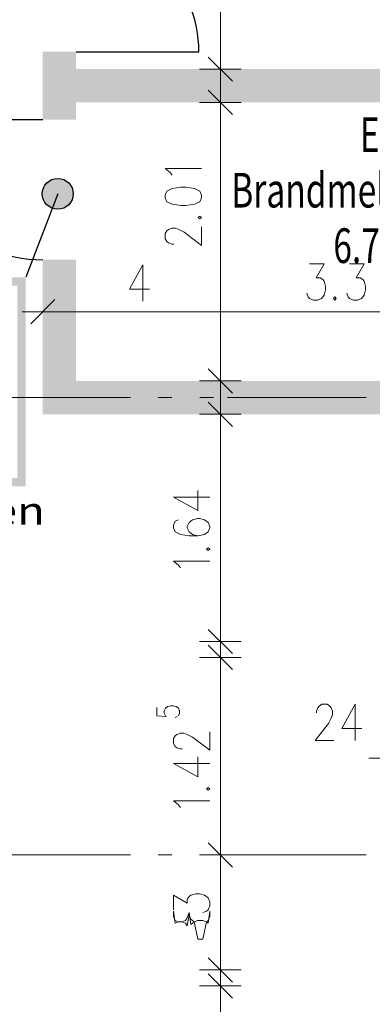
# Model space of a CAD drawing. Units: metres. Extents: x -4 to 118, y -34 to 71.
# Drawn here: x 25 to 27, y 50 to 57 of the extents above; entities that cross this region are included whole.
import ezdxf

# ---------------------------------------------------------------- set-up
doc = ezdxf.new("R2010")
doc.units = ezdxf.units.M
for name, pattern in [('AUSGEZOGEN', [0]), ('MITTE2_S7', [1.41, 0, -0.01, 1, -0.2, 0, -0.2]), ('STRICHPUNKT2_S5', [0.7, 0.4, -0.1, 0.1, -0.1])]:
    doc.linetypes.add(name, pattern=pattern)
for name, color, linetype, lineweight in [('Achsen', 30, 'STRICHPUNKT2_S5', 18), ('Brandschutz', 30, 'STRICHPUNKT2_S5', 18), ('EG Masse', 7, 'AUSGEZOGEN', 25), ('Standard', 7, 'AUSGEZOGEN', 25), ('Wand', 7, 'AUSGEZOGEN', 35)]:
    doc.layers.add(name, color=color, linetype=linetype, lineweight=lineweight)
doc.styles.add('ARIAL', font='ARIAL.TTF')
doc.styles.add('ISOCP2', font='ISOCP2__.TTF')

msp = doc.modelspace()

# ---------------------------------------------------------------- hatches: boundary and pattern name
at = {"layer": 'Brandschutz', "linetype": 'AUSGEZOGEN', "lineweight": 25, "transparency": 33554687}
for points in [[(25.0129, 57.0587), (25.0129, 56.5687), (25.2529, 56.5687), (25.2529, 57.0587)], [(25.2333, 56.034), (25.2332, 56.0399), (25.2327, 56.0457), (25.232, 56.0515), (25.2309, 56.0572), (25.2295, 56.0629), (25.2279, 56.0685), (25.2259, 56.074), (25.2237, 56.0794), (25.2212, 56.0846), (25.2184, 56.0897), (25.2154, 56.0947), (25.2121, 56.0995), (25.2085, 56.1042), (25.2047, 56.1086), (25.2007, 56.1128), (25.1965, 56.1168), (25.192, 56.1206), (25.1874, 56.1242), (25.1826, 56.1275), (25.1776, 56.1305), (25.1725, 56.1333), (25.1672, 56.1358), (25.1619, 56.138), (25.1564, 56.14), (25.1508, 56.1417), (25.1451, 56.143), (25.1394, 56.1441), (25.1336, 56.1448), (25.1278, 56.1453), (25.1219, 56.1454), (25.1161, 56.1453), (25.1103, 56.1448), (25.1045, 56.1441), (25.0988, 56.143), (25.0931, 56.1417), (25.0875, 56.14), (25.082, 56.138), (25.0766, 56.1358), (25.0714, 56.1333), (25.0662, 56.1305), (25.0613, 56.1275), (25.0565, 56.1242), (25.0518, 56.1206), (25.0474, 56.1168), (25.0432, 56.1128), (25.0391, 56.1086), (25.0354, 56.1042), (25.0318, 56.0995), (25.0285, 56.0947), (25.0255, 56.0897), (25.0227, 56.0846), (25.0202, 56.0794), (25.0179, 56.074), (25.016, 56.0685), (25.0143, 56.0629), (25.013, 56.0572), (25.0119, 56.0515), (25.0111, 56.0457), (25.0107, 56.0399), (25.0105, 56.034), (25.0107, 56.0282), (25.0111, 56.0224), (25.0119, 56.0166), (25.013, 56.0109), (25.0143, 56.0052), (25.016, 55.9996), (25.0179, 55.9941), (25.0202, 55.9887), (25.0227, 55.9835), (25.0255, 55.9783), (25.0285, 55.9734), (25.0318, 55.9686), (25.0354, 55.9639), (25.0391, 55.9595), (25.0432, 55.9553), (25.0474, 55.9513), (25.0518, 55.9475), (25.0565, 55.9439), (25.0613, 55.9406), (25.0662, 55.9376), (25.0714, 55.9348), (25.0766, 55.9323), (25.082, 55.93), (25.0875, 55.9281), (25.0931, 55.9264), (25.0988, 55.9251), (25.1045, 55.924), (25.1103, 55.9232), (25.1161, 55.9228), (25.1219, 55.9226), (25.1278, 55.9228), (25.1336, 55.9232), (25.1394, 55.924), (25.1451, 55.9251), (25.1508, 55.9264), (25.1564, 55.9281), (25.1619, 55.93), (25.1672, 55.9323), (25.1725, 55.9348), (25.1776, 55.9376), (25.1826, 55.9406), (25.1874, 55.9439), (25.192, 55.9475), (25.1965, 55.9513), (25.2007, 55.9553), (25.2047, 55.9595), (25.2085, 55.9639), (25.2121, 55.9686), (25.2154, 55.9734), (25.2184, 55.9783), (25.2212, 55.9835), (25.2237, 55.9887), (25.2259, 55.9941), (25.2279, 55.9996), (25.2295, 56.0052), (25.2309, 56.0109), (25.232, 56.0166), (25.2327, 56.0224), (25.2332, 56.0282)]]:
    msp.add_hatch(color=1, dxfattribs=at).paths.add_polyline_path(points)
at = {"layer": 'Brandschutz', "linetype": 'AUSGEZOGEN', "lineweight": 13, "transparency": 33554687}
msp.add_hatch(color=1, dxfattribs=at).paths.add_polyline_path([(28.6328, 56.6937), (28.6328, 56.9337), (25.2529, 56.9337), (25.2529, 56.6937)])
h = msp.add_hatch(color=1, dxfattribs=at)
h.paths.add_polyline_path([(23.3817, 55.4324), (23.3817, 53.9226), (24.8915, 53.9226), (24.8915, 55.4324)])
h.paths.add_polyline_path([(23.4426, 55.3715), (24.8306, 55.3715), (24.8306, 53.9835), (23.4426, 53.9835)], flags=16)
at = {"layer": 'Wand', "linetype": 'AUSGEZOGEN', "lineweight": 13, "transparency": 33554687}
for points in [[(25.2541, 56.5683), (25.2541, 57.0583), (25.0141, 57.0583), (25.0141, 56.5683)], [(29.8841, 56.9333), (25.2541, 56.9333), (25.2541, 56.6933), (29.8841, 56.6933)], [(25.0141, 55.5583), (25.0141, 54.4433), (25.2541, 54.4433), (25.2541, 55.5583)], [(25.2541, 54.4433), (29.8841, 54.4433), (29.8841, 54.6833), (25.2541, 54.6833)]]:
    msp.add_hatch(color=59, dxfattribs=at).paths.add_polyline_path(points)

# ---------------------------------------------------------------- linework, layer by layer
at = {"layer": 'Achsen', "color": 3, "linetype": 'MITTE2_S7', "lineweight": 18, "transparency": 33554687}
for p, q in [((-2.7549, 54.5633), (117.2257, 54.5633)), ((-2.7549, 51.2633), (117.2261, 51.2633))]:
    msp.add_line(p, q, dxfattribs=at)
at = {"layer": 'Brandschutz', "color": 7, "linetype": 'AUSGEZOGEN', "lineweight": 25, "transparency": 33554687}
msp.add_line((25.1219, 56.034), (24.8915, 55.4324), dxfattribs=at)
msp.add_circle((25.1219, 56.034), 0.1114, dxfattribs=at)
at = {"layer": 'EG Masse', "color": 202, "linetype": 'AUSGEZOGEN', "lineweight": 13, "transparency": 33554687}
for p, q in [((26.2941, 56.7833), (26.2941, 64.2833)), ((26.2066, 57.0208), (26.3816, 56.8458)), ((26.1441, 56.9333), (26.2941, 56.9333)), ((26.4441, 56.9333), (26.2941, 56.9333)), ((26.2941, 54.5333), (26.2941, 56.8433)), ((26.3816, 56.6058), (26.2066, 56.7808)), ((26.1441, 56.6933), (26.2941, 56.6933)), ((26.4441, 56.6933), (26.2941, 56.6933)), ((25.933, 56.1889), (25.8955, 56.2177)), ((25.8955, 56.2177), (26.158, 56.2177)), ((25.9455, 56.1696), (25.933, 56.1889)), ((25.9455, 56.0735), (25.908, 56.0542)), ((26.008, 56.0831), (25.9455, 56.0735)), ((26.0455, 56.0831), (26.008, 56.0831)), ((26.108, 56.0735), (26.0455, 56.0831)), ((26.1455, 56.0542), (26.108, 56.0735)), ((25.908, 56.0542), (25.8955, 56.0254)), ((25.8955, 56.0254), (25.8955, 56.0062)), ((25.8955, 56.0062), (25.908, 55.9773)), ((26.158, 56.0254), (26.1455, 56.0542)), ((26.1455, 55.9773), (26.158, 56.0062)), ((26.158, 56.0062), (26.158, 56.0254)), ((25.908, 55.9773), (25.9455, 55.9581)), ((25.9455, 55.9581), (26.008, 55.9485)), ((26.008, 55.9485), (26.0455, 55.9485)), ((26.0455, 55.9485), (26.108, 55.9581)), ((26.108, 55.9581), (26.1455, 55.9773)), ((26.1455, 55.8715), (26.133, 55.8619)), ((26.133, 55.8619), (26.1455, 55.8523)), ((26.158, 55.8619), (26.1455, 55.8715)), ((26.1455, 55.8523), (26.158, 55.8619)), ((25.9205, 55.7754), (25.9455, 55.785)), ((25.9455, 55.785), (25.9705, 55.785)), ((25.9705, 55.785), (25.9955, 55.7754)), ((26.158, 55.66), (26.158, 55.7946)), ((25.8955, 55.7465), (25.908, 55.7658)), ((25.8955, 55.7081), (25.8955, 55.7465)), ((25.908, 55.6889), (25.8955, 55.7081)), ((25.908, 55.7658), (25.9205, 55.7754)), ((25.9955, 55.7754), (26.033, 55.7562)), ((26.033, 55.7562), (26.158, 55.66)), ((25.9205, 55.6792), (25.908, 55.6889)), ((25.9455, 55.6696), (25.9205, 55.6792)), ((25.958, 55.6696), (25.9455, 55.6696)), ((25.7344, 55.5218), (25.6382, 55.3468)), ((25.7344, 55.5218), (25.7344, 55.2593)), ((26.9373, 55.5287), (27.0431, 55.5287)), ((27.0431, 55.5287), (26.9854, 55.4287)), ((27.2257, 55.5287), (27.3315, 55.5287)), ((27.3315, 55.5287), (27.2738, 55.4287)), ((26.9854, 55.4287), (27.0142, 55.4287)), ((27.0142, 55.4287), (27.0334, 55.4162)), ((27.2738, 55.4287), (27.3027, 55.4287)), ((27.3027, 55.4287), (27.3219, 55.4162)), ((27.0334, 55.4162), (27.0431, 55.4037)), ((27.0431, 55.4037), (27.0527, 55.3662)), ((27.0527, 55.3662), (27.0527, 55.3412)), ((27.3219, 55.4162), (27.3315, 55.4037)), ((27.3315, 55.4037), (27.3411, 55.3662)), ((27.3411, 55.3662), (27.3411, 55.3412)), ((25.6382, 55.3468), (25.7824, 55.3468)), ((26.9277, 55.2912), (26.9181, 55.3162)), ((26.9373, 55.2787), (26.9277, 55.2912)), ((27.0431, 55.3037), (27.0238, 55.2787)), ((27.0527, 55.3412), (27.0431, 55.3037)), ((27.12, 55.2912), (27.1104, 55.2787)), ((27.1296, 55.2787), (27.12, 55.2912)), ((27.2161, 55.2912), (27.2065, 55.3162)), ((27.2257, 55.2787), (27.2161, 55.2912)), ((27.3315, 55.3037), (27.3123, 55.2787)), ((27.3411, 55.3412), (27.3315, 55.3037)), ((25.1016, 55.2708), (24.9266, 55.0958)), ((26.9661, 55.2662), (26.9373, 55.2787)), ((26.995, 55.2662), (26.9661, 55.2662)), ((27.0238, 55.2787), (26.995, 55.2662)), ((27.1104, 55.2787), (27.12, 55.2662)), ((27.12, 55.2662), (27.1296, 55.2787)), ((27.2546, 55.2662), (27.2257, 55.2787)), ((27.2834, 55.2662), (27.2546, 55.2662)), ((27.3123, 55.2787), (27.2834, 55.2662)), ((24.8641, 55.1833), (25.4041, 55.1833)), ((25.1041, 55.1833), (28.7841, 55.1833)), ((26.2066, 54.7708), (26.3816, 54.5958)), ((26.1441, 54.6833), (26.2941, 54.6833)), ((26.4441, 54.6833), (26.2941, 54.6833)), ((26.2941, 52.6535), (26.2941, 54.5933)), ((26.3816, 54.3558), (26.2066, 54.5308)), ((26.1441, 54.4433), (26.2941, 54.4433)), ((26.4441, 54.4433), (26.2941, 54.4433)), ((26.1306, 53.7484), (26.1306, 53.8926)), ((25.9556, 53.8446), (26.1306, 53.7484)), ((25.9556, 53.8446), (26.2181, 53.8446)), ((25.9681, 53.6715), (25.9556, 53.6426)), ((25.9931, 53.6811), (25.9681, 53.6715)), ((26.0681, 53.6619), (26.0556, 53.633)), ((26.0931, 53.6811), (26.0681, 53.6619)), ((26.1306, 53.6907), (26.0931, 53.6811)), ((26.1431, 53.6907), (26.1306, 53.6907)), ((26.1806, 53.6811), (26.1431, 53.6907)), ((26.2056, 53.6619), (26.1806, 53.6811)), ((26.2181, 53.633), (26.2056, 53.6619)), ((25.9556, 53.6426), (25.9556, 53.6234)), ((25.9556, 53.6234), (25.9681, 53.5946)), ((25.9681, 53.5946), (26.0056, 53.5753)), ((26.0056, 53.5753), (26.0681, 53.5657)), ((26.0556, 53.633), (26.0556, 53.6234)), ((26.0556, 53.6234), (26.0681, 53.5946)), ((26.0681, 53.5946), (26.0931, 53.5753)), ((26.0931, 53.5753), (26.1306, 53.5657)), ((26.1306, 53.5657), (26.1806, 53.5753)), ((26.1806, 53.5753), (26.2056, 53.5946)), ((26.2056, 53.5946), (26.2181, 53.6234)), ((26.2181, 53.6234), (26.2181, 53.633)), ((26.0681, 53.5657), (26.1306, 53.5657)), ((26.2056, 53.4792), (26.1931, 53.4696)), ((26.1931, 53.4696), (26.2056, 53.4599)), ((26.2181, 53.4696), (26.2056, 53.4792)), ((26.2056, 53.4599), (26.2181, 53.4696)), ((25.9931, 53.3542), (25.9556, 53.383)), ((25.9556, 53.383), (26.2181, 53.383)), ((26.0056, 53.3349), (25.9931, 53.3542)), ((26.2066, 52.891), (26.3816, 52.716)), ((26.1441, 52.8035), (26.2941, 52.8035)), ((26.2941, 51.1133), (26.2941, 52.8385)), ((26.4441, 52.8035), (26.2941, 52.8035)), ((26.3816, 52.601), (26.2066, 52.776)), ((26.1441, 52.6885), (26.2941, 52.6885)), ((26.4441, 52.6885), (26.2941, 52.6885)), ((25.8353, 52.3281), (25.8353, 52.268)), ((25.89, 52.304), (25.8978, 52.3221)), ((25.89, 52.286), (25.89, 52.304)), ((25.8978, 52.3221), (25.9134, 52.3341)), ((25.9134, 52.3341), (25.9369, 52.3401)), ((25.9369, 52.3401), (25.9525, 52.3401)), ((25.9525, 52.3401), (25.9759, 52.3341)), ((25.9759, 52.3341), (25.9915, 52.3221)), ((25.9915, 52.3221), (25.9994, 52.304)), ((25.9994, 52.304), (25.9994, 52.286)), ((26.9875, 52.3003), (26.9971, 52.3253)), ((26.9875, 52.2878), (26.9875, 52.3003)), ((26.9971, 52.3253), (27.0067, 52.3378)), ((27.0067, 52.3378), (27.026, 52.3503)), ((27.026, 52.3503), (27.0644, 52.3503)), ((27.0644, 52.3503), (27.0836, 52.3378)), ((27.0836, 52.3378), (27.0933, 52.3253)), ((27.0933, 52.3253), (27.1029, 52.3003)), ((27.1029, 52.3003), (27.1029, 52.2753)), ((27.2663, 52.3503), (27.1702, 52.1753)), ((27.2663, 52.3503), (27.2663, 52.0878)), ((25.8353, 52.268), (25.9056, 52.262)), ((25.8978, 52.268), (25.89, 52.286)), ((25.9837, 52.262), (25.9681, 52.256)), ((25.9994, 52.286), (25.9915, 52.268)), ((27.0933, 52.2503), (27.074, 52.2128)), ((27.1029, 52.2753), (27.0933, 52.2503)), ((27.074, 52.2128), (26.9779, 52.0878)), ((27.1702, 52.1753), (27.3144, 52.1753)), ((25.9556, 52.1045), (25.9681, 52.1237)), ((25.9556, 52.0661), (25.9556, 52.1045)), ((25.9681, 52.1237), (25.9806, 52.1334)), ((25.9806, 52.1334), (26.0056, 52.143)), ((26.0056, 52.143), (26.0306, 52.143)), ((26.0306, 52.143), (26.0556, 52.1334)), ((26.0556, 52.1334), (26.0931, 52.1141)), ((26.0931, 52.1141), (26.2181, 52.018)), ((26.2181, 52.018), (26.2181, 52.1526)), ((26.9779, 52.0878), (27.1125, 52.0878)), ((25.9681, 52.0468), (25.9556, 52.0661)), ((25.9806, 52.0372), (25.9681, 52.0468)), ((26.0056, 52.0276), (25.9806, 52.0372)), ((26.0181, 52.0276), (26.0056, 52.0276)), ((26.1306, 51.8257), (26.1306, 51.9699)), ((27.3641, 51.9608), (27.9041, 51.9608)), ((25.9556, 51.9218), (26.1306, 51.8257)), ((25.9556, 51.9218), (26.2181, 51.9218)), ((26.2056, 51.7487), (26.1931, 51.7391)), ((26.1931, 51.7391), (26.2056, 51.7295)), ((26.2181, 51.7391), (26.2056, 51.7487)), ((26.2056, 51.7295), (26.2181, 51.7391)), ((25.9931, 51.6237), (25.9556, 51.6526)), ((25.9556, 51.6526), (26.2181, 51.6526)), ((26.0056, 51.6045), (25.9931, 51.6237)), ((26.2941, 50.2833), (26.2941, 51.4133)), ((26.3816, 51.1758), (26.2066, 51.3508)), ((26.2066, 51.3508), (26.3816, 51.1758)), ((26.1441, 51.2633), (26.2941, 51.2633)), ((26.1441, 51.2633), (26.2941, 51.2633)), ((26.4441, 51.2633), (26.2941, 51.2633)), ((26.4441, 51.2633), (26.2941, 51.2633)), ((25.9556, 50.8676), (25.9556, 50.9733)), ((25.9556, 50.9733), (26.0556, 50.9157)), ((26.0556, 50.9445), (26.0681, 50.9637)), ((26.0681, 50.9637), (26.0806, 50.9733)), ((26.0806, 50.9733), (26.1181, 50.983)), ((26.1181, 50.983), (26.1431, 50.983)), ((26.1431, 50.983), (26.1806, 50.9733)), ((26.1806, 50.9733), (26.2056, 50.9541)), ((26.2056, 50.9541), (26.2181, 50.9253)), ((26.0556, 50.9157), (26.0556, 50.9445)), ((26.2181, 50.8964), (26.2056, 50.8676)), ((26.2181, 50.9253), (26.2181, 50.8964)), ((25.9681, 50.7714), (25.9556, 50.8576)), ((25.9556, 50.8576), (25.9556, 50.8191)), ((25.9556, 50.8191), (25.9681, 50.7903)), ((26.0431, 50.7903), (26.0556, 50.8095)), ((26.0556, 50.8095), (26.0681, 50.848)), ((26.0681, 50.8287), (26.0556, 50.7522)), ((26.0681, 50.848), (26.0806, 50.7618)), ((26.0806, 50.7999), (26.0681, 50.8287)), ((26.1931, 50.858), (26.1681, 50.8483)), ((26.2056, 50.8676), (26.1931, 50.858)), ((26.2056, 50.7714), (26.2181, 50.8576)), ((26.2181, 50.8191), (26.2056, 50.7903)), ((26.2181, 50.8576), (26.2181, 50.8191)), ((25.9681, 50.7903), (25.9931, 50.7807)), ((25.9931, 50.781), (25.9681, 50.7714)), ((26.0181, 50.781), (25.9931, 50.781)), ((25.9931, 50.7807), (26.0181, 50.7807)), ((26.0181, 50.7807), (26.0431, 50.7903)), ((26.0431, 50.7714), (26.0181, 50.781)), ((26.0556, 50.7522), (26.0431, 50.7714)), ((26.1056, 50.7807), (26.0806, 50.7999)), ((26.0806, 50.7618), (26.1056, 50.781)), ((26.1056, 50.781), (26.1306, 50.7907)), ((26.1306, 50.656), (26.1056, 50.7807)), ((26.1306, 50.7907), (26.1681, 50.7907)), ((26.1681, 50.7907), (26.1931, 50.781)), ((26.1931, 50.7807), (26.1681, 50.656)), ((26.2056, 50.7903), (26.1931, 50.7807)), ((26.1931, 50.781), (26.2056, 50.7714)), ((26.1681, 50.656), (26.1306, 50.656)), ((26.2066, 50.5208), (26.3816, 50.3458)), ((26.2941, 48.7893), (26.2941, 50.4678)), ((26.1441, 50.4333), (26.2941, 50.4333)), ((26.3816, 50.2303), (26.2066, 50.4053)), ((26.4441, 50.4333), (26.2941, 50.4333)), ((26.1441, 50.3178), (26.2941, 50.3178)), ((26.4441, 50.3178), (26.2941, 50.3178))]:
    msp.add_line(p, q, dxfattribs=at)
at = {"layer": 'Wand', "color": 7, "linetype": 'AUSGEZOGEN', "lineweight": 25, "transparency": 33554687}
for p, q in [((25.2541, 57.0583), (26.1391, 57.0583)), ((25.0141, 56.5683), (24.0041, 56.5683))]:
    msp.add_line(p, q, dxfattribs=at)
for centre, radius, start, end in [((25.2541, 57.0583), 0.885, 0, 90), ((25.0141, 56.5683), 1.01, 180, 270)]:
    msp.add_arc(centre, radius, start, end, dxfattribs=at)

# ---------------------------------------------------------------- texts
at = {"layer": 'Brandschutz', "color": 7, "linetype": 'AUSGEZOGEN', "lineweight": 25, "transparency": 33554687, "insert": (23.3529, 53.6463), "char_height": 0.2, "width": 1.716726, "attachment_point": 7, "style": 'ARIAL'}
msp.add_mtext('\\W1.21;vorhanden', dxfattribs=at)
at = {"layer": 'Standard', "color": 5, "linetype": 'AUSGEZOGEN', "lineweight": 13, "transparency": 33554687, "char_height": 0.25, "attachment_point": 5, "style": 'ISOCP2'}
for s, insert, width in [('\\W0.71;E\\~07', (27.5325, 56.4601), 0.626786), ('\\W0.71;Brandmeldezentrale', (27.5325, 56.0601), 2.243452), ('\\W0.71;6.79\\~m²', (27.5325, 55.6601), 0.947619)]:
    msp.add_mtext(s, dxfattribs=dict(at, insert=insert, width=width))

doc.saveas('drawing.dxf')
